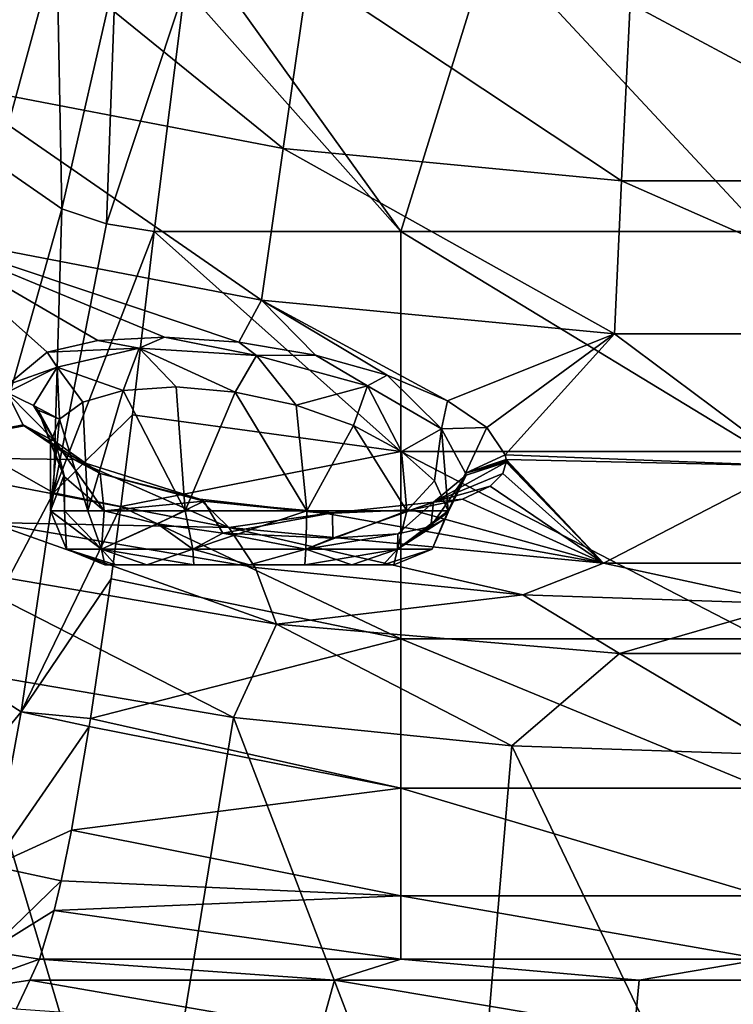
# Model space of a CAD drawing. Units: millimetres. Extents: x -258 to 258, y -257 to 196.
# Drawn here: x -43 to -3, y -224 to -170 of the extents above; entities that cross this region are included whole.
import ezdxf

# ---------------------------------------------------------------- set-up
doc = ezdxf.new("R2010")
doc.units = ezdxf.units.MM
doc.header["$LTSCALE"] = 65.185185
for name, color, linetype in [('182', 7, 'CONTINUOUS'), ('186', 7, 'CONTINUOUS'), ('217', 7, 'CONTINUOUS'), ('225', 7, 'CONTINUOUS'), ('23', 7, 'CONTINUOUS'), ('292', 7, 'CONTINUOUS'), ('293', 7, 'CONTINUOUS'), ('294', 7, 'CONTINUOUS'), ('295', 7, 'CONTINUOUS'), ('296', 7, 'CONTINUOUS'), ('297', 7, 'CONTINUOUS'), ('298', 7, 'CONTINUOUS'), ('299', 7, 'CONTINUOUS'), ('34', 7, 'CONTINUOUS'), ('48', 7, 'CONTINUOUS'), ('65', 7, 'CONTINUOUS'), ('84', 7, 'CONTINUOUS')]:
    doc.layers.add(name, color=color, linetype=linetype)

msp = doc.modelspace()

# ---------------------------------------------------------------- linework, layer by layer
at = {"layer": '182', "linetype": 'Continuous'}
for points in [[(-36.028, -239.776, 206.642), (-46.133, -205.841, 197.41), (-53.589, -236.721, 206.642), (-36.028, -239.776, 206.642)], [(-30.876, -208.435, 197.41), (-46.133, -205.841, 197.41), (-36.028, -239.776, 206.642), (-30.876, -208.435, 197.41)], [(-18.159, -241.638, 206.642), (-30.876, -208.435, 197.41), (-36.028, -239.776, 206.642), (-18.159, -241.638, 206.642)], [(-15.476, -209.997, 197.41), (-30.876, -208.435, 197.41), (-18.159, -241.638, 206.642), (-15.476, -209.997, 197.41)], [(0, -242.269, 206.642), (-15.476, -209.997, 197.41), (-18.159, -241.638, 206.642), (0, -242.269, 206.642)], [(0, -242.269, 206.642), (0, -210.518, 197.41), (-15.476, -209.997, 197.41), (0, -242.269, 206.642)]]:
    msp.add_3dface(points, dxfattribs=at)
at = {"layer": '186', "linetype": 'Continuous'}
for points in [[(-40.374, -180.3, 69.771), (-44.258, -194.072, 84.11), (-43.949, -177.834, 72.546), (-40.374, -180.3, 69.771)], [(-40.841, -196.005, 82.806), (-44.258, -194.072, 84.11), (-40.374, -180.3, 69.771), (-40.841, -196.005, 82.806)], [(-37.912, -181.123, 69.063), (-40.841, -196.005, 82.806), (-40.374, -180.3, 69.771), (-37.912, -181.123, 69.063)], [(-35.272, -181.551, 68.931), (-40.841, -196.005, 82.806), (-37.912, -181.123, 69.063), (-35.272, -181.551, 68.931)], [(-35.272, -181.551, 68.931), (-36.471, -191.688, 77.371), (-40.841, -196.005, 82.806), (-35.272, -181.551, 68.931)], [(-36.471, -191.688, 77.371), (-37.115, -196.768, 82.567), (-40.841, -196.005, 82.806), (-36.471, -191.688, 77.371)], [(-44.258, -194.072, 84.11), (-40.841, -196.005, 82.806), (-46.067, -205.932, 100.093), (-44.258, -194.072, 84.11)], [(-40.841, -196.005, 82.806), (-42.619, -208.124, 99.161), (-46.067, -205.932, 100.093), (-40.841, -196.005, 82.806)], [(-40.841, -196.005, 82.806), (-37.115, -196.768, 82.567), (-42.619, -208.124, 99.161), (-40.841, -196.005, 82.806)], [(-37.115, -196.768, 82.567), (-37.652, -200.764, 87.244), (-42.619, -208.124, 99.161), (-37.115, -196.768, 82.567)], [(-37.652, -200.764, 87.244), (-38.786, -208.499, 98.345), (-42.619, -208.124, 99.161), (-37.652, -200.764, 87.244)], [(-42.619, -208.124, 99.161), (-47.686, -214.288, 118.174), (-46.067, -205.932, 100.093), (-42.619, -208.124, 99.161)], [(-44.211, -216.657, 117.656), (-47.686, -214.288, 118.174), (-42.619, -208.124, 99.161), (-44.211, -216.657, 117.656)], [(-38.855, -208.935, 99.078), (-44.211, -216.657, 117.656), (-42.619, -208.124, 99.161), (-38.855, -208.935, 99.078)], [(-38.786, -208.499, 98.345), (-38.855, -208.935, 99.078), (-42.619, -208.124, 99.161), (-38.786, -208.499, 98.345)], [(-38.855, -208.935, 99.078), (-39.841, -214.664, 110.387), (-44.211, -216.657, 117.656), (-38.855, -208.935, 99.078)], [(-39.841, -214.664, 110.387), (-40.411, -217.477, 117.723), (-44.211, -216.657, 117.656), (-39.841, -214.664, 110.387)], [(-40.411, -217.477, 117.723), (-44.431, -221.371, 135.793), (-44.211, -216.657, 117.656), (-40.411, -217.477, 117.723)], [(-40.411, -217.477, 117.723), (-40.79, -219.114, 123.03), (-44.431, -221.371, 135.793), (-40.411, -217.477, 117.723)], [(-40.79, -219.114, 123.03), (-41.613, -221.8, 135.916), (-44.431, -221.371, 135.793), (-40.79, -219.114, 123.03)]]:
    msp.add_3dface(points, dxfattribs=at)
at = {"layer": '217', "linetype": 'Continuous'}
for points in [[(-44.431, -221.371, 135.793), (-41.613, -221.8, 135.916), (-46.896, -223.711, 155.542), (-44.431, -221.371, 135.793)], [(-41.613, -221.8, 135.916), (-42.154, -222.973, 144.263), (-46.896, -223.711, 155.542), (-41.613, -221.8, 135.916)], [(-42.154, -222.973, 144.263), (-42.895, -224.577, 155.68), (-46.896, -223.711, 155.542), (-42.154, -222.973, 144.263)]]:
    msp.add_3dface(points, dxfattribs=at)
at = {"layer": '225', "linetype": 'Continuous'}
for points in [[(-43.949, -177.834, 72.546), (-42.793, -163.646, 63.629), (-40.643, -165.748, 61.108), (-43.949, -177.834, 72.546)], [(-40.374, -180.3, 69.771), (-43.949, -177.834, 72.546), (-40.643, -165.748, 61.108), (-40.374, -180.3, 69.771)], [(-40.374, -180.3, 69.771), (-40.643, -165.748, 61.108), (-37.404, -167.302, 59.53), (-40.374, -180.3, 69.771)], [(-37.912, -181.123, 69.063), (-40.374, -180.3, 69.771), (-37.404, -167.302, 59.53), (-37.912, -181.123, 69.063)], [(-33.577, -168.069, 59.136), (-37.912, -181.123, 69.063), (-37.404, -167.302, 59.53), (-33.577, -168.069, 59.136)], [(-33.577, -168.069, 59.136), (-35.272, -181.551, 68.931), (-37.912, -181.123, 69.063), (-33.577, -168.069, 59.136)]]:
    msp.add_3dface(points, dxfattribs=at)
at = {"layer": '23', "linetype": 'Continuous'}
for points in [[(-36.471, -191.688, 77.371), (-35.272, -181.551, 68.931), (-21.613, -193.73, 79.369), (-36.471, -191.688, 77.371)], [(-21.613, -193.73, 79.369), (-35.272, -181.551, 68.931), (-21.613, -181.551, 68.931), (-21.613, -193.73, 79.369)], [(-21.613, -193.73, 79.369), (-21.613, -181.551, 68.931), (-1.593, -193.73, 79.369), (-21.613, -193.73, 79.369)], [(-21.613, -181.551, 68.931), (-1.593, -181.551, 68.931), (-1.593, -193.73, 79.369), (-21.613, -181.551, 68.931)], [(-37.115, -196.768, 82.567), (-36.471, -191.688, 77.371), (-21.613, -193.73, 79.369), (-37.115, -196.768, 82.567)], [(-21.613, -204.083, 91.621), (-37.115, -196.768, 82.567), (-21.613, -193.73, 79.369), (-21.613, -204.083, 91.621)], [(-21.613, -204.083, 91.621), (-21.613, -193.73, 79.369), (-1.593, -204.083, 91.621), (-21.613, -204.083, 91.621)], [(-1.593, -204.083, 91.621), (-21.613, -193.73, 79.369), (-1.593, -193.73, 79.369), (-1.593, -204.083, 91.621)], [(-37.652, -200.764, 87.244), (-37.115, -196.768, 82.567), (-21.613, -204.083, 91.621), (-37.652, -200.764, 87.244)], [(-38.786, -208.499, 98.345), (-37.652, -200.764, 87.244), (-21.613, -204.083, 91.621), (-38.786, -208.499, 98.345)], [(-21.613, -212.344, 105.369), (-38.786, -208.499, 98.345), (-21.613, -204.083, 91.621), (-21.613, -212.344, 105.369)], [(-21.613, -212.344, 105.369), (-21.613, -204.083, 91.621), (-1.593, -212.344, 105.369), (-21.613, -212.344, 105.369)], [(-1.593, -212.344, 105.369), (-21.613, -204.083, 91.621), (-1.593, -204.083, 91.621), (-1.593, -212.344, 105.369)], [(-38.855, -208.935, 99.078), (-38.786, -208.499, 98.345), (-21.613, -212.344, 105.369), (-38.855, -208.935, 99.078)], [(-39.841, -214.664, 110.387), (-38.855, -208.935, 99.078), (-21.613, -212.344, 105.369), (-39.841, -214.664, 110.387)], [(-21.613, -218.301, 120.262), (-39.841, -214.664, 110.387), (-21.613, -212.344, 105.369), (-21.613, -218.301, 120.262)], [(-21.613, -218.301, 120.262), (-21.613, -212.344, 105.369), (-1.593, -218.301, 120.262), (-21.613, -218.301, 120.262)], [(-1.593, -218.301, 120.262), (-21.613, -212.344, 105.369), (-1.593, -212.344, 105.369), (-1.593, -218.301, 120.262)], [(-40.411, -217.477, 117.723), (-39.841, -214.664, 110.387), (-21.613, -218.301, 120.262), (-40.411, -217.477, 117.723)], [(-40.79, -219.114, 123.03), (-40.411, -217.477, 117.723), (-21.613, -218.301, 120.262), (-40.79, -219.114, 123.03)], [(-21.613, -221.8, 135.916), (-40.79, -219.114, 123.03), (-21.613, -218.301, 120.262), (-21.613, -221.8, 135.916)], [(-21.613, -221.8, 135.916), (-21.613, -218.301, 120.262), (-1.593, -221.8, 135.916), (-21.613, -221.8, 135.916)], [(-1.593, -221.8, 135.916), (-21.613, -218.301, 120.262), (-1.593, -218.301, 120.262), (-1.593, -221.8, 135.916)], [(-41.613, -221.8, 135.916), (-40.79, -219.114, 123.03), (-21.613, -221.8, 135.916), (-41.613, -221.8, 135.916)]]:
    msp.add_3dface(points, dxfattribs=at)
at = {"layer": '292', "linetype": 'Continuous'}
for points in [[(-37.399, -200, 157.964), (-38, -200, 161), (-37.399, -200, 164.036), (-37.399, -200, 157.964)], [(-35.665, -200, 155.353), (-37.399, -200, 157.964), (-35.665, -200, 166.647), (-35.665, -200, 155.353)], [(-35.665, -200, 166.647), (-37.399, -200, 157.964), (-37.399, -200, 164.036), (-35.665, -200, 166.647)], [(-33.064, -200, 153.611), (-35.665, -200, 155.353), (-33.064, -200, 168.389), (-33.064, -200, 153.611)], [(-33.064, -200, 168.389), (-35.665, -200, 155.353), (-35.665, -200, 166.647), (-33.064, -200, 168.389)], [(-30, -200, 153), (-33.064, -200, 153.611), (-33.064, -200, 168.389), (-30, -200, 153)], [(-30, -200, 169), (-30, -200, 153), (-33.064, -200, 168.389), (-30, -200, 169)], [(-26.936, -200, 153.611), (-30, -200, 153), (-30, -200, 169), (-26.936, -200, 153.611)], [(-26.936, -200, 168.389), (-26.936, -200, 153.611), (-30, -200, 169), (-26.936, -200, 168.389)], [(-24.335, -200, 155.353), (-26.936, -200, 153.611), (-24.335, -200, 166.647), (-24.335, -200, 155.353)], [(-24.335, -200, 166.647), (-26.936, -200, 153.611), (-26.936, -200, 168.389), (-24.335, -200, 166.647)], [(-22.601, -200, 157.964), (-24.335, -200, 155.353), (-22.601, -200, 164.036), (-22.601, -200, 157.964)], [(-22.601, -200, 164.036), (-24.335, -200, 155.353), (-24.335, -200, 166.647), (-22.601, -200, 164.036)], [(-22, -200, 161), (-22.601, -200, 157.964), (-22.601, -200, 164.036), (-22, -200, 161)]]:
    msp.add_3dface(points, dxfattribs=at)
at = {"layer": '293', "linetype": 'Continuous'}
for points in [[(-36.985, -190.347, 152.503), (-39.215, -190.999, 154.994), (-38.944, -197, 154.596), (-36.985, -190.347, 152.503)], [(-33.544, -197, 150.586), (-36.985, -190.347, 152.503), (-38.944, -197, 154.596), (-33.544, -197, 150.586)], [(-34.055, -190.149, 150.775), (-36.985, -190.347, 152.503), (-33.544, -197, 150.586), (-34.055, -190.149, 150.775)], [(-30.777, -190.432, 150.027), (-34.055, -190.149, 150.775), (-33.544, -197, 150.586), (-30.777, -190.432, 150.027)], [(-26.819, -197, 150.47), (-30.777, -190.432, 150.027), (-33.544, -197, 150.586), (-26.819, -197, 150.47)], [(-27.411, -191.162, 150.309), (-30.777, -190.432, 150.027), (-26.819, -197, 150.47), (-27.411, -191.162, 150.309)], [(-39.215, -190.999, 154.994), (-40.509, -191.941, 157.75), (-38.944, -197, 154.596), (-39.215, -190.999, 154.994)], [(-24.238, -192.289, 151.63), (-27.411, -191.162, 150.309), (-26.819, -197, 150.47), (-24.238, -192.289, 151.63)], [(-41, -193.246, 161), (-41, -197, 161), (-40.509, -191.941, 157.75), (-41, -193.246, 161)], [(-40.509, -191.941, 157.75), (-41, -197, 161), (-38.944, -197, 154.596), (-40.509, -191.941, 157.75)], [(-21.283, -197, 154.291), (-24.238, -192.289, 151.63), (-26.819, -197, 150.47), (-21.283, -197, 154.291)], [(-21.578, -193.73, 153.925), (-24.238, -192.289, 151.63), (-21.283, -197, 154.291), (-21.578, -193.73, 153.925)], [(-40.271, -195.068, 164.939), (-41, -197, 161), (-41, -193.246, 161), (-40.271, -195.068, 164.939)], [(-19.748, -195.354, 157.013), (-21.578, -193.73, 153.925), (-21.283, -197, 154.291), (-19.748, -195.354, 157.013)], [(-40.232, -197, 165.037), (-41, -197, 161), (-40.271, -195.068, 164.939), (-40.232, -197, 165.037)], [(-40.233, -195.117, 165.036), (-40.232, -197, 165.037), (-40.271, -195.068, 164.939), (-40.233, -195.117, 165.036)], [(-38.037, -197, 168.511), (-40.232, -197, 165.037), (-40.233, -195.117, 165.036), (-38.037, -197, 168.511)], [(-19.007, -197, 160.62), (-19.748, -195.354, 157.013), (-21.283, -197, 154.291), (-19.007, -197, 160.62)]]:
    msp.add_3dface(points, dxfattribs=at)
at = {"layer": '294', "linetype": 'Continuous'}
for points in [[(-38.944, -197, 154.596), (-41, -197, 161), (-38.188, -199.121, 155.051), (-38.944, -197, 154.596)], [(-38.188, -199.121, 155.051), (-41, -197, 161), (-40.121, -199.121, 161), (-38.188, -199.121, 155.051)], [(-33.544, -197, 150.586), (-38.944, -197, 154.596), (-38.188, -199.121, 155.051), (-33.544, -197, 150.586)], [(-33.128, -199.121, 151.374), (-33.544, -197, 150.586), (-38.188, -199.121, 155.051), (-33.128, -199.121, 151.374)], [(-26.819, -197, 150.47), (-33.544, -197, 150.586), (-33.128, -199.121, 151.374), (-26.819, -197, 150.47)], [(-26.872, -199.121, 151.374), (-26.819, -197, 150.47), (-33.128, -199.121, 151.374), (-26.872, -199.121, 151.374)], [(-21.812, -199.121, 155.051), (-21.283, -197, 154.291), (-26.872, -199.121, 151.374), (-21.812, -199.121, 155.051)], [(-21.283, -197, 154.291), (-26.819, -197, 150.47), (-26.872, -199.121, 151.374), (-21.283, -197, 154.291)], [(-19.879, -199.121, 161), (-19.007, -197, 160.62), (-21.812, -199.121, 155.051), (-19.879, -199.121, 161)], [(-19.007, -197, 160.62), (-21.283, -197, 154.291), (-21.812, -199.121, 155.051), (-19.007, -197, 160.62)], [(-19.007, -197, 160.62), (-19.879, -199.121, 161), (-19.002, -197.04, 160.81), (-19.007, -197, 160.62)], [(-19.879, -199.121, 161), (-19.001, -197.081, 161), (-19.002, -197.04, 160.81), (-19.879, -199.121, 161)], [(-38, -200, 161), (-37.399, -200, 157.964), (-40.121, -199.121, 161), (-38, -200, 161)], [(-37.399, -200, 157.964), (-38.188, -199.121, 155.051), (-40.121, -199.121, 161), (-37.399, -200, 157.964)], [(-37.399, -200, 157.964), (-35.665, -200, 155.353), (-38.188, -199.121, 155.051), (-37.399, -200, 157.964)], [(-35.665, -200, 155.353), (-33.064, -200, 153.611), (-38.188, -199.121, 155.051), (-35.665, -200, 155.353)], [(-33.064, -200, 153.611), (-33.128, -199.121, 151.374), (-38.188, -199.121, 155.051), (-33.064, -200, 153.611)], [(-33.064, -200, 153.611), (-30, -200, 153), (-33.128, -199.121, 151.374), (-33.064, -200, 153.611)], [(-30, -200, 153), (-26.872, -199.121, 151.374), (-33.128, -199.121, 151.374), (-30, -200, 153)], [(-30, -200, 153), (-26.936, -200, 153.611), (-26.872, -199.121, 151.374), (-30, -200, 153)], [(-26.936, -200, 153.611), (-24.335, -200, 155.353), (-26.872, -199.121, 151.374), (-26.936, -200, 153.611)], [(-24.335, -200, 155.353), (-21.812, -199.121, 155.051), (-26.872, -199.121, 151.374), (-24.335, -200, 155.353)], [(-24.335, -200, 155.353), (-22.601, -200, 157.964), (-21.812, -199.121, 155.051), (-24.335, -200, 155.353)], [(-22.601, -200, 157.964), (-22, -200, 161), (-21.812, -199.121, 155.051), (-22.601, -200, 157.964)], [(-21.812, -199.121, 155.051), (-22, -200, 161), (-19.879, -199.121, 161), (-21.812, -199.121, 155.051)]]:
    msp.add_3dface(points, dxfattribs=at)
at = {"layer": '295', "linetype": 'Continuous'}
for points in [[(-41, -197, 161), (-40.232, -197, 165.037), (-40.121, -199.121, 161), (-41, -197, 161)], [(-40.232, -197, 165.037), (-38.037, -197, 168.511), (-38.188, -199.121, 166.949), (-40.232, -197, 165.037)], [(-40.121, -199.121, 161), (-40.232, -197, 165.037), (-38.188, -199.121, 166.949), (-40.121, -199.121, 161)], [(-38.188, -199.121, 166.949), (-38.037, -197, 168.511), (-35.085, -197.718, 170.656), (-38.188, -199.121, 166.949)], [(-19.001, -197.081, 161), (-19.879, -199.121, 161), (-21.812, -199.121, 166.949), (-19.001, -197.081, 161)], [(-19.001, -197.081, 161), (-21.812, -199.121, 166.949), (-19.192, -197.454, 162.854), (-19.001, -197.081, 161)], [(-19.192, -197.454, 162.854), (-21.812, -199.121, 166.949), (-19.955, -197.87, 165.157), (-19.192, -197.454, 162.854)], [(-33.128, -199.121, 170.626), (-38.188, -199.121, 166.949), (-35.085, -197.718, 170.656), (-33.128, -199.121, 170.626)], [(-31.461, -198.234, 171.635), (-33.128, -199.121, 170.626), (-35.085, -197.718, 170.656), (-31.461, -198.234, 171.635)], [(-26.872, -199.121, 170.626), (-33.128, -199.121, 170.626), (-31.461, -198.234, 171.635), (-26.872, -199.121, 170.626)], [(-25.382, -198.513, 170.53), (-26.872, -199.121, 170.626), (-31.461, -198.234, 171.635), (-25.382, -198.513, 170.53)], [(-19.955, -197.87, 165.157), (-21.812, -199.121, 166.949), (-21.78, -198.275, 167.874), (-19.955, -197.87, 165.157)], [(-21.812, -199.121, 166.949), (-26.872, -199.121, 170.626), (-21.78, -198.275, 167.874), (-21.812, -199.121, 166.949)], [(-21.78, -198.275, 167.874), (-26.872, -199.121, 170.626), (-25.382, -198.513, 170.53), (-21.78, -198.275, 167.874)], [(-38, -200, 161), (-40.121, -199.121, 161), (-38.188, -199.121, 166.949), (-38, -200, 161)], [(-37.399, -200, 164.036), (-38, -200, 161), (-38.188, -199.121, 166.949), (-37.399, -200, 164.036)], [(-35.665, -200, 166.647), (-37.399, -200, 164.036), (-38.188, -199.121, 166.949), (-35.665, -200, 166.647)], [(-35.665, -200, 166.647), (-38.188, -199.121, 166.949), (-33.128, -199.121, 170.626), (-35.665, -200, 166.647)], [(-33.064, -200, 168.389), (-35.665, -200, 166.647), (-33.128, -199.121, 170.626), (-33.064, -200, 168.389)], [(-30, -200, 169), (-33.064, -200, 168.389), (-33.128, -199.121, 170.626), (-30, -200, 169)], [(-30, -200, 169), (-33.128, -199.121, 170.626), (-26.872, -199.121, 170.626), (-30, -200, 169)], [(-26.936, -200, 168.389), (-30, -200, 169), (-26.872, -199.121, 170.626), (-26.936, -200, 168.389)], [(-24.335, -200, 166.647), (-26.936, -200, 168.389), (-21.812, -199.121, 166.949), (-24.335, -200, 166.647)], [(-26.936, -200, 168.389), (-26.872, -199.121, 170.626), (-21.812, -199.121, 166.949), (-26.936, -200, 168.389)], [(-22.601, -200, 164.036), (-24.335, -200, 166.647), (-21.812, -199.121, 166.949), (-22.601, -200, 164.036)], [(-22, -200, 161), (-22.601, -200, 164.036), (-19.879, -199.121, 161), (-22, -200, 161)], [(-19.879, -199.121, 161), (-22.601, -200, 164.036), (-21.812, -199.121, 166.949), (-19.879, -199.121, 161)]]:
    msp.add_3dface(points, dxfattribs=at)
at = {"layer": '296', "linetype": 'Continuous'}
for points in [[(-38.376, -187.588, 151.246), (-41.182, -188.233, 154.378), (-36.102, -188.003, 150.734), (-38.376, -187.588, 151.246)], [(-34.7, -187.391, 149.073), (-38.376, -187.588, 151.246), (-36.102, -188.003, 150.734), (-34.7, -187.391, 149.073)], [(-29.605, -188.415, 149.06), (-34.7, -187.391, 149.073), (-36.102, -188.003, 150.734), (-29.605, -188.415, 149.06)], [(-30.581, -187.669, 148.133), (-34.7, -187.391, 149.073), (-29.605, -188.415, 149.06), (-30.581, -187.669, 148.133)], [(-26.349, -188.391, 148.487), (-30.581, -187.669, 148.133), (-29.605, -188.415, 149.06), (-26.349, -188.391, 148.487)], [(-41.182, -188.233, 154.378), (-43.345, -190.019, 160.608), (-40.641, -189.063, 155.558), (-41.182, -188.233, 154.378)], [(-36.102, -188.003, 150.734), (-41.182, -188.233, 154.378), (-40.641, -189.063, 155.558), (-36.102, -188.003, 150.734)], [(-36.985, -190.347, 152.503), (-36.102, -188.003, 150.734), (-40.641, -189.063, 155.558), (-36.985, -190.347, 152.503)], [(-36.985, -190.347, 152.503), (-34.055, -190.149, 150.775), (-36.102, -188.003, 150.734), (-36.985, -190.347, 152.503)], [(-34.055, -190.149, 150.775), (-30.777, -190.432, 150.027), (-36.102, -188.003, 150.734), (-34.055, -190.149, 150.775)], [(-30.777, -190.432, 150.027), (-29.605, -188.415, 149.06), (-36.102, -188.003, 150.734), (-30.777, -190.432, 150.027)], [(-30.777, -190.432, 150.027), (-27.411, -191.162, 150.309), (-29.605, -188.415, 149.06), (-30.777, -190.432, 150.027)], [(-23.456, -190.099, 150.992), (-26.349, -188.391, 148.487), (-29.605, -188.415, 149.06), (-23.456, -190.099, 150.992)], [(-27.411, -191.162, 150.309), (-23.456, -190.099, 150.992), (-29.605, -188.415, 149.06), (-27.411, -191.162, 150.309)], [(-22.371, -189.504, 150.147), (-26.349, -188.391, 148.487), (-23.456, -190.099, 150.992), (-22.371, -189.504, 150.147)], [(-43.345, -190.019, 160.608), (-43.423, -190.456, 161.94), (-40.641, -189.063, 155.558), (-43.345, -190.019, 160.608)], [(-40.641, -189.063, 155.558), (-43.423, -190.456, 161.94), (-41.942, -191.177, 161.697), (-40.641, -189.063, 155.558)], [(-40.509, -191.941, 157.75), (-40.641, -189.063, 155.558), (-41.942, -191.177, 161.697), (-40.509, -191.941, 157.75)], [(-40.509, -191.941, 157.75), (-39.215, -190.999, 154.994), (-40.641, -189.063, 155.558), (-40.509, -191.941, 157.75)], [(-39.215, -190.999, 154.994), (-36.985, -190.347, 152.503), (-40.641, -189.063, 155.558), (-39.215, -190.999, 154.994)], [(-19.362, -192.467, 155.525), (-22.371, -189.504, 150.147), (-23.456, -190.099, 150.992), (-19.362, -192.467, 155.525)], [(-19.029, -190.928, 153.036), (-22.371, -189.504, 150.147), (-19.362, -192.467, 155.525), (-19.029, -190.928, 153.036)], [(-27.411, -191.162, 150.309), (-24.238, -192.289, 151.63), (-23.456, -190.099, 150.992), (-27.411, -191.162, 150.309)], [(-24.238, -192.289, 151.63), (-21.578, -193.73, 153.925), (-23.456, -190.099, 150.992), (-24.238, -192.289, 151.63)], [(-21.578, -193.73, 153.925), (-19.362, -192.467, 155.525), (-23.456, -190.099, 150.992), (-21.578, -193.73, 153.925)], [(-40.509, -191.941, 157.75), (-41.942, -191.177, 161.697), (-41.683, -191.439, 161.609), (-40.509, -191.941, 157.75)], [(-16.866, -192.401, 156.585), (-19.029, -190.928, 153.036), (-19.362, -192.467, 155.525), (-16.866, -192.401, 156.585)], [(-41, -193.246, 161), (-40.509, -191.941, 157.75), (-41.683, -191.439, 161.609), (-41, -193.246, 161)], [(-21.578, -193.73, 153.925), (-19.748, -195.354, 157.013), (-19.362, -192.467, 155.525), (-21.578, -193.73, 153.925)], [(-19.748, -195.354, 157.013), (-19.007, -197, 160.62), (-19.362, -192.467, 155.525), (-19.748, -195.354, 157.013)], [(-18.041, -194.93, 161.281), (-16.866, -192.401, 156.585), (-19.362, -192.467, 155.525), (-18.041, -194.93, 161.281)], [(-19.007, -197, 160.62), (-18.041, -194.93, 161.281), (-19.362, -192.467, 155.525), (-19.007, -197, 160.62)], [(-15.85, -193.901, 160.696), (-16.866, -192.401, 156.585), (-18.041, -194.93, 161.281), (-15.85, -193.901, 160.696)], [(-15.798, -194.161, 161.462), (-15.85, -193.901, 160.696), (-18.041, -194.93, 161.281), (-15.798, -194.161, 161.462)]]:
    msp.add_3dface(points, dxfattribs=at)
at = {"layer": '297', "linetype": 'Continuous'}
for points in [[(-15.793, -194.241, 161.701), (-15.798, -194.161, 161.462), (-18.041, -194.93, 161.281), (-15.793, -194.241, 161.701)], [(-15.792, -194.32, 161.94), (-15.793, -194.241, 161.701), (-18.041, -194.93, 161.281), (-15.792, -194.32, 161.94)], [(-15.792, -194.32, 161.94), (-18.041, -194.93, 161.281), (-18.001, -195.032, 161.686), (-15.792, -194.32, 161.94)], [(-18.041, -194.93, 161.281), (-19.007, -197, 160.62), (-18.001, -195.032, 161.686), (-18.041, -194.93, 161.281)], [(-19.007, -197, 160.62), (-19.002, -197.04, 160.81), (-18.001, -195.032, 161.686), (-19.007, -197, 160.62)], [(-19.002, -197.04, 160.81), (-19.001, -197.081, 161), (-18.001, -195.032, 161.686), (-19.002, -197.04, 160.81)]]:
    msp.add_3dface(points, dxfattribs=at)
at = {"layer": '298', "linetype": 'Continuous'}
for points in [[(-39.702, -194.166, 171.392), (-32.74, -196.366, 174.982), (-38.245, -194.932, 169.672), (-39.702, -194.166, 171.392)], [(-15.983, -194.948, 163.906), (-15.792, -194.32, 161.94), (-19.808, -196.522, 168.186), (-15.983, -194.948, 163.906)], [(-15.792, -194.32, 161.94), (-18.001, -195.032, 161.686), (-19.808, -196.522, 168.186), (-15.792, -194.32, 161.94)], [(-38.245, -194.932, 169.672), (-32.74, -196.366, 174.982), (-32.525, -196.471, 173.205), (-38.245, -194.932, 169.672)], [(-38.037, -197, 168.511), (-38.245, -194.932, 169.672), (-32.525, -196.471, 173.205), (-38.037, -197, 168.511)], [(-16.677, -195.641, 166.26), (-15.983, -194.948, 163.906), (-19.808, -196.522, 168.186), (-16.677, -195.641, 166.26)], [(-19.192, -197.454, 162.854), (-19.955, -197.87, 165.157), (-18.001, -195.032, 161.686), (-19.192, -197.454, 162.854)], [(-18.001, -195.032, 161.686), (-19.955, -197.87, 165.157), (-19.808, -196.522, 168.186), (-18.001, -195.032, 161.686)], [(-19.001, -197.081, 161), (-19.192, -197.454, 162.854), (-18.001, -195.032, 161.686), (-19.001, -197.081, 161)], [(-18.216, -196.356, 169.002), (-16.677, -195.641, 166.26), (-19.808, -196.522, 168.186), (-18.216, -196.356, 169.002)], [(-35.085, -197.718, 170.656), (-38.037, -197, 168.511), (-32.525, -196.471, 173.205), (-35.085, -197.718, 170.656)], [(-31.461, -198.234, 171.635), (-35.085, -197.718, 170.656), (-32.525, -196.471, 173.205), (-31.461, -198.234, 171.635)], [(-32.74, -196.366, 174.982), (-25.735, -197.148, 174.384), (-32.525, -196.471, 173.205), (-32.74, -196.366, 174.982)], [(-31.461, -198.234, 171.635), (-32.525, -196.471, 173.205), (-25.406, -197.11, 172.634), (-31.461, -198.234, 171.635)], [(-32.525, -196.471, 173.205), (-25.735, -197.148, 174.384), (-25.406, -197.11, 172.634), (-32.525, -196.471, 173.205)], [(-25.382, -198.513, 170.53), (-25.406, -197.11, 172.634), (-19.808, -196.522, 168.186), (-25.382, -198.513, 170.53)], [(-25.406, -197.11, 172.634), (-21.051, -196.953, 171.907), (-19.808, -196.522, 168.186), (-25.406, -197.11, 172.634)], [(-21.78, -198.275, 167.874), (-25.382, -198.513, 170.53), (-19.808, -196.522, 168.186), (-21.78, -198.275, 167.874)], [(-19.955, -197.87, 165.157), (-21.78, -198.275, 167.874), (-19.808, -196.522, 168.186), (-19.955, -197.87, 165.157)], [(-21.051, -196.953, 171.907), (-18.216, -196.356, 169.002), (-19.808, -196.522, 168.186), (-21.051, -196.953, 171.907)], [(-25.382, -198.513, 170.53), (-31.461, -198.234, 171.635), (-25.406, -197.11, 172.634), (-25.382, -198.513, 170.53)], [(-25.735, -197.148, 174.384), (-21.051, -196.953, 171.907), (-25.406, -197.11, 172.634), (-25.735, -197.148, 174.384)]]:
    msp.add_3dface(points, dxfattribs=at)
at = {"layer": '299', "linetype": 'Continuous'}
for points in [[(-43.423, -190.456, 161.94), (-42.505, -192.257, 166.897), (-40.726, -193.192, 165.989), (-43.423, -190.456, 161.94)], [(-41.942, -191.177, 161.697), (-43.423, -190.456, 161.94), (-40.726, -193.192, 165.989), (-41.942, -191.177, 161.697)], [(-41.683, -191.439, 161.609), (-41.942, -191.177, 161.697), (-40.726, -193.192, 165.989), (-41.683, -191.439, 161.609)], [(-40.233, -195.117, 165.036), (-40.271, -195.068, 164.939), (-41.683, -191.439, 161.609), (-40.233, -195.117, 165.036)], [(-40.233, -195.117, 165.036), (-41.683, -191.439, 161.609), (-40.726, -193.192, 165.989), (-40.233, -195.117, 165.036)], [(-40.271, -195.068, 164.939), (-41, -193.246, 161), (-41.683, -191.439, 161.609), (-40.271, -195.068, 164.939)], [(-42.505, -192.257, 166.897), (-42.457, -192.306, 167.02), (-40.726, -193.192, 165.989), (-42.505, -192.257, 166.897)], [(-42.457, -192.306, 167.02), (-39.702, -194.166, 171.392), (-38.245, -194.932, 169.672), (-42.457, -192.306, 167.02)], [(-42.457, -192.306, 167.02), (-38.245, -194.932, 169.672), (-40.726, -193.192, 165.989), (-42.457, -192.306, 167.02)], [(-38.037, -197, 168.511), (-40.233, -195.117, 165.036), (-40.726, -193.192, 165.989), (-38.037, -197, 168.511)], [(-38.245, -194.932, 169.672), (-38.037, -197, 168.511), (-40.726, -193.192, 165.989), (-38.245, -194.932, 169.672)]]:
    msp.add_3dface(points, dxfattribs=at)
at = {"layer": '34', "linetype": 'Continuous'}
for points in [[(-42.154, -222.973, 144.263), (-41.613, -221.8, 135.916), (-25.293, -222.973, 144.263), (-42.154, -222.973, 144.263)], [(-41.613, -221.8, 135.916), (-21.613, -221.8, 135.916), (-25.293, -222.973, 144.263), (-41.613, -221.8, 135.916)], [(-25.293, -222.973, 144.263), (-21.613, -221.8, 135.916), (-8.431, -222.973, 144.263), (-25.293, -222.973, 144.263)], [(-21.613, -221.8, 135.916), (-1.593, -221.8, 135.916), (-8.431, -222.973, 144.263), (-21.613, -221.8, 135.916)], [(-8.431, -222.973, 144.263), (-1.593, -221.8, 135.916), (8.431, -222.973, 144.263), (-8.431, -222.973, 144.263)], [(-42.895, -224.577, 155.68), (-42.154, -222.973, 144.263), (-26.065, -225.759, 164.088), (-42.895, -224.577, 155.68)], [(-42.154, -222.973, 144.263), (-25.293, -222.973, 144.263), (-26.065, -225.759, 164.088), (-42.154, -222.973, 144.263)], [(-26.065, -225.759, 164.088), (-25.293, -222.973, 144.263), (-8.688, -225.759, 164.088), (-26.065, -225.759, 164.088)], [(-25.293, -222.973, 144.263), (-8.431, -222.973, 144.263), (-8.688, -225.759, 164.088), (-25.293, -222.973, 144.263)], [(-8.431, -222.973, 144.263), (8.431, -222.973, 144.263), (-8.688, -225.759, 164.088), (-8.431, -222.973, 144.263)], [(-8.688, -225.759, 164.088), (8.431, -222.973, 144.263), (8.688, -225.759, 164.088), (-8.688, -225.759, 164.088)]]:
    msp.add_3dface(points, dxfattribs=at)
at = {"layer": '48', "linetype": 'Continuous'}
for points in [[(-47.266, -200.065, 194.078), (-28.496, -203.282, 194.078), (-44.343, -197.659, 188.444), (-47.266, -200.065, 194.078)], [(-44.343, -197.659, 188.444), (-28.496, -203.282, 194.078), (-29.674, -200.147, 188.444), (-44.343, -197.659, 188.444)], [(-46.133, -205.841, 197.41), (-30.876, -208.435, 197.41), (-47.266, -200.065, 194.078), (-46.133, -205.841, 197.41)], [(-47.266, -200.065, 194.078), (-30.876, -208.435, 197.41), (-28.496, -203.282, 194.078), (-47.266, -200.065, 194.078)], [(-29.674, -200.147, 188.444), (-28.496, -203.282, 194.078), (-14.87, -201.644, 188.444), (-29.674, -200.147, 188.444)], [(-28.496, -203.282, 194.078), (-9.522, -204.897, 194.078), (-14.87, -201.644, 188.444), (-28.496, -203.282, 194.078)], [(-14.87, -201.644, 188.444), (-9.522, -204.897, 194.078), (0, -202.144, 188.444), (-14.87, -201.644, 188.444)], [(-9.522, -204.897, 194.078), (9.522, -204.897, 194.078), (0, -202.144, 188.444), (-9.522, -204.897, 194.078)], [(-30.876, -208.435, 197.41), (-15.476, -209.997, 197.41), (-28.496, -203.282, 194.078), (-30.876, -208.435, 197.41)], [(-28.496, -203.282, 194.078), (-15.476, -209.997, 197.41), (-9.522, -204.897, 194.078), (-28.496, -203.282, 194.078)], [(-15.476, -209.997, 197.41), (0, -210.518, 197.41), (-9.522, -204.897, 194.078), (-15.476, -209.997, 197.41)], [(-9.522, -204.897, 194.078), (0, -210.518, 197.41), (9.522, -204.897, 194.078), (-9.522, -204.897, 194.078)]]:
    msp.add_3dface(points, dxfattribs=at)
at = {"layer": '65', "linetype": 'Continuous'}
for points in [[(-33.238, -165.371, 57.175), (-21.613, -181.551, 68.931), (-33.577, -168.069, 59.136), (-33.238, -165.371, 57.175)], [(-21.613, -181.551, 68.931), (-33.238, -165.371, 57.175), (-16.616, -165.392, 57.191), (-21.613, -181.551, 68.931)], [(-1.593, -181.551, 68.931), (-21.613, -181.551, 68.931), (-16.616, -165.392, 57.191), (-1.593, -181.551, 68.931)], [(-1.593, -181.551, 68.931), (-16.616, -165.392, 57.191), (0.005, -165.413, 57.206), (-1.593, -181.551, 68.931)], [(-35.272, -181.551, 68.931), (-33.577, -168.069, 59.136), (-21.613, -181.551, 68.931), (-35.272, -181.551, 68.931)]]:
    msp.add_3dface(points, dxfattribs=at)
at = {"layer": '84', "linetype": 'Continuous'}
for points in [[(-46.588, -173.418, 123.926), (-28.121, -176.965, 123.926), (-44.28, -163.87, 106.486), (-46.588, -173.418, 123.926)], [(-44.28, -163.87, 106.486), (-28.121, -176.965, 123.926), (-26.728, -167.241, 106.486), (-44.28, -163.87, 106.486)], [(-28.121, -176.965, 123.926), (-9.402, -178.746, 123.926), (-26.728, -167.241, 106.486), (-28.121, -176.965, 123.926)], [(-26.728, -167.241, 106.486), (-9.402, -178.746, 123.926), (-8.936, -168.934, 106.486), (-26.728, -167.241, 106.486)], [(-9.402, -178.746, 123.926), (9.402, -178.746, 123.926), (-8.936, -168.934, 106.486), (-9.402, -178.746, 123.926)], [(-8.936, -168.934, 106.486), (9.402, -178.746, 123.926), (8.936, -168.934, 106.486), (-8.936, -168.934, 106.486)], [(-48.579, -181.654, 142.059), (-29.323, -185.352, 142.059), (-46.588, -173.418, 123.926), (-48.579, -181.654, 142.059)], [(-46.588, -173.418, 123.926), (-29.323, -185.352, 142.059), (-28.121, -176.965, 123.926), (-46.588, -173.418, 123.926)], [(-29.323, -185.352, 142.059), (-9.804, -187.21, 142.059), (-28.121, -176.965, 123.926), (-29.323, -185.352, 142.059)], [(-28.121, -176.965, 123.926), (-9.804, -187.21, 142.059), (-9.402, -178.746, 123.926), (-28.121, -176.965, 123.926)], [(-9.804, -187.21, 142.059), (9.804, -187.21, 142.059), (-9.402, -178.746, 123.926), (-9.804, -187.21, 142.059)], [(-9.402, -178.746, 123.926), (9.804, -187.21, 142.059), (9.402, -178.746, 123.926), (-9.402, -178.746, 123.926)], [(-43.345, -190.019, 160.608), (-41.182, -188.233, 154.378), (-48.579, -181.654, 142.059), (-43.345, -190.019, 160.608)], [(-34.7, -187.391, 149.073), (-30.581, -187.669, 148.133), (-48.579, -181.654, 142.059), (-34.7, -187.391, 149.073)], [(-48.579, -181.654, 142.059), (-30.581, -187.669, 148.133), (-29.323, -185.352, 142.059), (-48.579, -181.654, 142.059)], [(-38.376, -187.588, 151.246), (-34.7, -187.391, 149.073), (-48.579, -181.654, 142.059), (-38.376, -187.588, 151.246)], [(-41.182, -188.233, 154.378), (-38.376, -187.588, 151.246), (-48.579, -181.654, 142.059), (-41.182, -188.233, 154.378)], [(-30.581, -187.669, 148.133), (-26.349, -188.391, 148.487), (-29.323, -185.352, 142.059), (-30.581, -187.669, 148.133)], [(-22.371, -189.504, 150.147), (-19.029, -190.928, 153.036), (-29.323, -185.352, 142.059), (-22.371, -189.504, 150.147)], [(-29.323, -185.352, 142.059), (-19.029, -190.928, 153.036), (-9.804, -187.21, 142.059), (-29.323, -185.352, 142.059)], [(-26.349, -188.391, 148.487), (-22.371, -189.504, 150.147), (-29.323, -185.352, 142.059), (-26.349, -188.391, 148.487)], [(-19.029, -190.928, 153.036), (-16.866, -192.401, 156.585), (-9.804, -187.21, 142.059), (-19.029, -190.928, 153.036)], [(-16.866, -192.401, 156.585), (-15.85, -193.901, 160.696), (-9.804, -187.21, 142.059), (-16.866, -192.401, 156.585)], [(-15.85, -193.901, 160.696), (0, -194.518, 160.782), (-9.804, -187.21, 142.059), (-15.85, -193.901, 160.696)], [(-9.804, -187.21, 142.059), (0, -194.518, 160.782), (9.804, -187.21, 142.059), (-9.804, -187.21, 142.059)], [(-42.505, -192.257, 166.897), (-43.423, -190.456, 161.94), (-51.565, -194.01, 179.987), (-42.505, -192.257, 166.897)], [(-42.457, -192.306, 167.02), (-42.505, -192.257, 166.897), (-51.565, -194.01, 179.987), (-42.457, -192.306, 167.02)], [(-39.702, -194.166, 171.392), (-42.457, -192.306, 167.02), (-51.565, -194.01, 179.987), (-39.702, -194.166, 171.392)], [(-15.85, -193.901, 160.696), (-15.798, -194.161, 161.462), (0, -194.518, 160.782), (-15.85, -193.901, 160.696)], [(-44.343, -197.659, 188.444), (-31.126, -197.936, 179.987), (-51.565, -194.01, 179.987), (-44.343, -197.659, 188.444)], [(-31.126, -197.936, 179.987), (-39.702, -194.166, 171.392), (-51.565, -194.01, 179.987), (-31.126, -197.936, 179.987)], [(-32.74, -196.366, 174.982), (-39.702, -194.166, 171.392), (-31.126, -197.936, 179.987), (-32.74, -196.366, 174.982)], [(-15.792, -194.32, 161.94), (-15.983, -194.948, 163.906), (-10.406, -199.907, 179.987), (-15.792, -194.32, 161.94)], [(-15.798, -194.161, 161.462), (-15.793, -194.241, 161.701), (-10.406, -199.907, 179.987), (-15.798, -194.161, 161.462)], [(0, -194.518, 160.782), (-15.798, -194.161, 161.462), (-10.406, -199.907, 179.987), (0, -194.518, 160.782)], [(-15.793, -194.241, 161.701), (-15.792, -194.32, 161.94), (-10.406, -199.907, 179.987), (-15.793, -194.241, 161.701)], [(-15.983, -194.948, 163.906), (-16.677, -195.641, 166.26), (-10.406, -199.907, 179.987), (-15.983, -194.948, 163.906)], [(10.406, -199.907, 179.987), (0, -194.518, 160.782), (-10.406, -199.907, 179.987), (10.406, -199.907, 179.987)], [(-16.677, -195.641, 166.26), (-18.216, -196.356, 169.002), (-10.406, -199.907, 179.987), (-16.677, -195.641, 166.26)], [(-25.735, -197.148, 174.384), (-32.74, -196.366, 174.982), (-31.126, -197.936, 179.987), (-25.735, -197.148, 174.384)], [(-18.216, -196.356, 169.002), (-21.051, -196.953, 171.907), (-10.406, -199.907, 179.987), (-18.216, -196.356, 169.002)], [(-10.406, -199.907, 179.987), (-25.735, -197.148, 174.384), (-31.126, -197.936, 179.987), (-10.406, -199.907, 179.987)], [(-21.051, -196.953, 171.907), (-25.735, -197.148, 174.384), (-10.406, -199.907, 179.987), (-21.051, -196.953, 171.907)], [(-44.343, -197.659, 188.444), (-29.674, -200.147, 188.444), (-31.126, -197.936, 179.987), (-44.343, -197.659, 188.444)], [(-29.674, -200.147, 188.444), (-14.87, -201.644, 188.444), (-31.126, -197.936, 179.987), (-29.674, -200.147, 188.444)], [(-14.87, -201.644, 188.444), (-10.406, -199.907, 179.987), (-31.126, -197.936, 179.987), (-14.87, -201.644, 188.444)], [(-14.87, -201.644, 188.444), (0, -202.144, 188.444), (-10.406, -199.907, 179.987), (-14.87, -201.644, 188.444)], [(0, -202.144, 188.444), (10.406, -199.907, 179.987), (-10.406, -199.907, 179.987), (0, -202.144, 188.444)]]:
    msp.add_3dface(points, dxfattribs=at)

doc.saveas('drawing.dxf')
